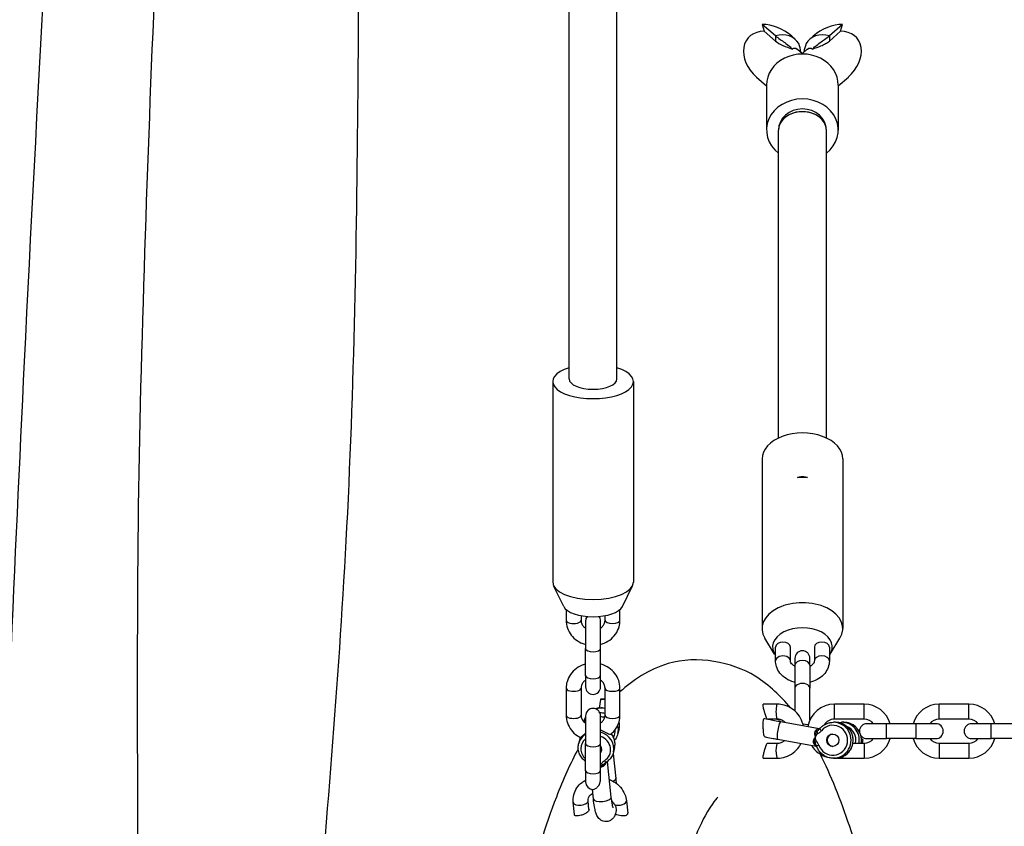
# Model space of a CAD drawing. Units: millimetres. Extents: x -6797 to 6890, y -3110 to 2618.
# Drawn here: x -3219 to -2890, y 75 to 344 of the extents above; entities that cross this region are included whole.
import ezdxf

# ---------------------------------------------------------------- set-up
doc = ezdxf.new("R2010")
doc.units = ezdxf.units.MM
doc.header["$LTSCALE"] = 100
doc.layers.add('SW_Toestellen', color=2, linetype='Continuous')

msp = doc.modelspace()

# ---------------------------------------------------------------- linework, layer by layer
at = {"layer": 'SW_Toestellen'}
for p, q in [((-3035, 224.06), (-3035, 356.11)), ((-3019, 224.06), (-3019, 356.11)), ((-2966, 338.68), (-2970.45, 342.54)), ((-2970.45, 342.54), (-2969.78, 340.23)), ((-2943.55, 342.54), (-2948, 338.68)), ((-2944.22, 340.23), (-2943.55, 342.54)), ((-2966, 336.95), (-2969.78, 340.23)), ((-2944.22, 340.23), (-2948, 336.95)), ((-2966, 338.68), (-2966, 336.95)), ((-2959.45, 337.58), (-2960.57, 338.55)), ((-2953.43, 338.55), (-2954.55, 337.58)), ((-2948, 338.68), (-2948, 336.95)), ((-2958.62, 334.22), (-2957, 332.81)), ((-2957, 332.81), (-2955.38, 334.22)), ((-2957, 332.62), (-2957, 332.81)), ((-2972.35, 324.94), (-2969, 322.04)), ((-2945, 322.04), (-2941.65, 324.94)), ((-2969, 322.23), (-2969, 307.23)), ((-2945, 322.23), (-2945, 307.23)), ((-2965, 204.33), (-2965, 307.23)), ((-2949, 204.33), (-2949, 307.23)), ((-3040.5, 223.2), (-3040.5, 156.13)), ((-3013.5, 223.2), (-3013.5, 156.13)), ((-2970.5, 197.34), (-2970.5, 140.65)), ((-2943.5, 197.34), (-2943.5, 140.65)), ((-3036.79, 148.02), (-3040.22, 154.97)), ((-3017.21, 148.02), (-3013.78, 154.97)), ((-3036, 147.04), (-3036, 143.44)), ((-3031, 145.01), (-3031, 143.44)), ((-3023, 143.44), (-3023, 145.01)), ((-3018, 143.44), (-3018, 147.04)), ((-3029.5, 143.24), (-3029.5, 133.99)), ((-3024.5, 133.99), (-3024.5, 143.24)), ((-2966.3, 132.16), (-2969.56, 137.46)), ((-2947.7, 132.16), (-2944.44, 137.46)), ((-3029.5, 124.93), (-3029.5, 133.99)), ((-3024.5, 124.93), (-3024.5, 133.99)), ((-2966, 129.93), (-2966, 134.52)), ((-2961, 129.93), (-2961, 134.52)), ((-2953, 134.52), (-2953, 129.93)), ((-2948, 134.52), (-2948, 129.93)), ((-2959.5, 130.76), (-2959.5, 128.44)), ((-2959.5, 128.44), (-2959.5, 120.77)), ((-2954.5, 128.44), (-2954.5, 130.76)), ((-2954.5, 128.44), (-2954.5, 120.77)), ((-3029.5, 124.93), (-3029.5, 121.17)), ((-3024.5, 121.17), (-3024.5, 124.93)), ((-3036, 120.78), (-3036, 111.72)), ((-3031, 120.78), (-3031, 111.72)), ((-3023, 111.72), (-3023, 120.78)), ((-3018, 111.72), (-3018, 120.78)), ((-2959.5, 120.77), (-2959.5, 113.13)), ((-2954.5, 110.17), (-2954.5, 120.77)), ((-3024.5, 116.97), (-3025, 114.12)), ((-3024.5, 116.97), (-3023, 117.06)), ((-3023, 117.18), (-3024.45, 117.1)), ((-2965.41, 115.4), (-2970.09, 115.4)), ((-2946.32, 110.41), (-2946.32, 115.41)), ((-2936.32, 115.41), (-2946.32, 115.41)), ((-2936.32, 110.41), (-2936.32, 115.41)), ((-2911.32, 110.41), (-2911.32, 115.41)), ((-2901.32, 115.41), (-2911.32, 115.41)), ((-2901.32, 110.41), (-2901.32, 115.41)), ((-3023.05, 114.03), (-3023, 114.32)), ((-3029.97, 109.95), (-3030.06, 109.55)), ((-3029.5, 111.51), (-3029.5, 102.27)), ((-3024.5, 102.27), (-3024.5, 111.51)), ((-2965.41, 110.4), (-2968.31, 110.4)), ((-2964.21, 109.62), (-2951.36, 107.32)), ((-2955.08, 108.48), (-2956.83, 108.8)), ((-2945.97, 109.37), (-2946.66, 109.37)), ((-2936.32, 110.41), (-2946.32, 110.41)), ((-2943.19, 109.37), (-2943.88, 109.37)), ((-2928.92, 108.91), (-2935.42, 108.91)), ((-2928.92, 103.91), (-2928.92, 108.91)), ((-2918.92, 108.91), (-2928.92, 108.91)), ((-2918.92, 103.91), (-2918.92, 108.91)), ((-2912.42, 108.91), (-2918.92, 108.91)), ((-2901.32, 110.41), (-2911.32, 110.41)), ((-2893.92, 108.91), (-2900.42, 108.91)), ((-2893.92, 103.91), (-2893.92, 108.91)), ((-2886.32, 108.91), (-2893.92, 108.91)), ((-3018.3, 107.15), (-3018.67, 105.6)), ((-3031.46, 103.72), (-3031.84, 102.16)), ((-3029.5, 93.2), (-3029.5, 102.27)), ((-3024.5, 93.2), (-3024.5, 102.27)), ((-2968.7, 102.4), (-2965.41, 102.4)), ((-2965.27, 103.72), (-2952.41, 101.41)), ((-2940.12, 102.41), (-2936.32, 102.41)), ((-2936.78, 103.59), (-2937.27, 103.62)), ((-2936.78, 103.59), (-2936.98, 102.41)), ((-2936.95, 102.41), (-2936.74, 103.59)), ((-2936.32, 102.41), (-2936.32, 97.41)), ((-2935.42, 103.91), (-2928.92, 103.91)), ((-2918.92, 103.91), (-2928.92, 103.91)), ((-2918.92, 103.91), (-2912.42, 103.91)), ((-2911.32, 102.41), (-2911.32, 97.41)), ((-2911.32, 102.41), (-2901.32, 102.41)), ((-2901.32, 102.41), (-2901.32, 97.41)), ((-2900.42, 103.91), (-2893.92, 103.91)), ((-2886.32, 103.91), (-2893.92, 103.91)), ((-3020.32, 98.84), (-3019.42, 90.64)), ((-3019.79, 100.92), (-3020.17, 99.36)), ((-3020.91, 84.4), (-3022.22, 96.3)), ((-2970.09, 97.4), (-2965.41, 97.4)), ((-2945.97, 97.37), (-2946.66, 97.37)), ((-2945.27, 97.41), (-2936.32, 97.41)), ((-2943.19, 97.37), (-2943.88, 97.37)), ((-2911.32, 97.41), (-2901.32, 97.41)), ((-3029.5, 93.2), (-3029.5, 89.45)), ((-3024.5, 90.5), (-3024.5, 93.2)), ((-3026.88, 83.75), (-3027.23, 86.96)), ((-3033.21, 78.54), (-3033.62, 82.64)), ((-3028.36, 80.24), (-3028.65, 83.14)), ((-3015.84, 83.14), (-3015.43, 79.04))]:
    msp.add_line(p, q, dxfattribs=at)
for centre, radius, start, end in [((-3027, 143.24), 2.5, 143.0297, 180), ((-3027, 143.24), 2.5, 0, 36.9703), ((-2957, 130.76), 2.5, 0, 180), ((-3027, 121.17), 2.5, 180, 0), ((-2946.32, 106.41), 9, 90, 169.7991), ((-2936.32, 106.41), 9, 16.1276, 90), ((-2911.32, 106.41), 9, 90, 163.8724), ((-2901.32, 106.41), 9, 16.1276, 90), ((-3027, 111.51), 2.5, 0, 180), ((-2946.32, 106.41), 4, 90, 148.5473), ((-2935.42, 106.41), 2.5, 90, 270), ((-2936.32, 106.41), 4, 38.6822, 90), ((-2911.32, 106.41), 4, 90, 141.3178), ((-2912.42, 106.41), 2.5, 270, 90), ((-2900.42, 106.41), 2.5, 90, 270), ((-2901.32, 106.41), 4, 38.6822, 90), ((-2957, 110.1), 2.5, 319.8781, 320.264), ((-2936.32, 106.41), 9, 270, 343.8724), ((-2936.32, 106.41), 4, 270, 321.3178), ((-2911.32, 106.41), 9, 196.1276, 270), ((-2911.32, 106.41), 4, 218.6822, 270), ((-2901.32, 106.41), 9, 270, 343.8724), ((-2901.32, 106.41), 4, 270, 321.3178), ((-2946.32, 106.41), 9, 211.5924, 255.079), ((-3027, 89.45), 2.5, 180, 268.3854)]:
    msp.add_arc(centre, radius, start, end, dxfattribs=at)
for centre, major_axis, ratio, start_param, end_param in [((-2967.11, 330.99), (10.08, -8.73), 0.75, 1.570796, 2.427868), ((-2946.89, 330.99), (-10.08, -8.73), 0.75, 3.855317, 4.712389), ((-2967.11, 330.99), (-8.06, 6.98), 0.75, 5.569461, 7.853982), ((-2966, 330.02), (6.55, 7.56), 0.75, 6.027749, 7.140257), ((-2948, 330.02), (-6.55, 7.56), 0.75, 5.426113, 6.538621), ((-2946.89, 330.99), (8.06, 6.98), 0.75, 4.712389, 6.99691), ((-2966, 330.99), (0, 11.55), 0.75, 4.909704, 5.170677), ((-2948, 330.99), (0, 11.55), 0.75, 1.112508, 1.373481), ((-2957, 322.23), (12, 0), 0.866025, 0, 3.141593), ((-2957, 307.23), (12, 0), 0.866025, 5.442117, 10.265847), ((-2957, 307.23), (-8, 0), 0.879385, 3.141593, 6.283185), ((-2957, 307.23), (-8, 0), 0.766044, 3.141593, 6.283185), ((-2957, 307.23), (8, 0), 0.766044, 0, 3.141593), ((-3027, 223.2), (13.5, 0), 0.422618, 2.20507, 7.219708), ((-3027, 224.06), (8, 0), 0.429138, 3.141593, 6.283185), ((-2957, 197.34), (13.5, 0), 0.642788, 0, 3.141593), ((-2957, 185.1), (8, 0), 0.766044, 1.363374, 1.778218), ((-2957, 180.67), (-13.5, 0), 0.777862, 4.590047, 4.834731), ((-3027, 156.13), (13.5, 0), 0.422618, 3.141593, 6.283185), ((-2957, 140.65), (13.5, 0), 0.642788, 5.907289, 9.800674), ((-3027, 148.88), (10, 0), 0.422618, 3.347045, 6.077733), ((-3033.5, 143.44), (-2.5, 0), 0.422618, 0, 3.141593), ((-3020.5, 143.44), (2.5, 0), 0.422618, 3.141593, 6.283185), ((-2957, 134.52), (10, 0), 0.642788, 5.832158, 9.875805), ((-2963.5, 134.52), (-2.5, 0), 0.642788, 3.141593, 6.283185), ((-2950.5, 134.52), (-2.5, 0), 0.642788, 3.141593, 6.283185), ((-3027, 133.99), (2.5, 0), 0.422618, 3.141593, 6.283185), ((-2963.5, 129.93), (2.5, 0), 0.642788, 0, 3.141593), ((-2957, 134.52), (10, 0), 0.642788, 4.396701, 4.459709), ((-2957, 128.44), (-2.5, 0), 0.642788, 3.141593, 6.283185), ((-2957, 134.52), (10, 0), 0.642788, 4.965069, 5.028077), ((-2950.5, 129.93), (-2.5, 0), 0.642788, 3.141593, 6.283185), ((-3027, 124.93), (2.5, 0), 0.422618, 3.141593, 6.283185), ((-2957, 120.77), (2.5, 0), 0.642788, 0, 3.141593), ((-3033.5, 120.78), (-2.5, 0), 0.422618, 0, 3.141593), ((-3020.5, 120.78), (2.5, 0), 0.422618, 3.141593, 6.283185), ((-3024.39, 116.1), (-0.057, 0.998), 0.125227, 0, 0.49345), ((-2965.41, 112.9), (0, 2.5), 0.173648, 0, 3.141593), ((-3024.13, 108.55), (5.83, -1.4), 0.916195, 1.596176, 2.120315), ((-3024.51, 106.99), (-5.83, 1.4), 0.916195, 4.673614, 4.962786), ((-3033.5, 111.72), (-2.5, 0), 0.422618, 0, 3.141593), ((-3024.13, 108.55), (-5.83, 1.4), 0.916195, 6.044745, 6.283185), ((-3024.51, 106.99), (-5.83, 1.4), 0.916195, 5.918294, 6.079006), ((-3024.6, 106.6), (4.86, -1.17), 0.916195, 1.482793, 1.766878), ((-3024.6, 106.6), (2.92, -0.7), 0.916195, 1.646092, 1.753451), ((-3020.5, 111.72), (2.5, 0), 0.422618, 3.141593, 6.283185), ((-3024.13, 108.55), (5.83, -1.4), 0.916195, 0, 0.43776), ((-2964.74, 106.67), (-0.53, -2.95), 0.17101, 3.141593, 6.283185), ((-2946.83, 103.37), (0, 5), 0.984808, 1.913951, 7.161762), ((-2946.66, 103.37), (0, -6), 0.984808, 0, 3.141593), ((-2945.97, 103.37), (0, 6), 0.984808, 3.141593, 6.283185), ((-2943.88, 103.37), (0, 6), 0.984808, 4.551947, 6.283185), ((-2943.19, 103.37), (0, 6), 0.984808, 5.173058, 6.283185), ((-3026, 100.76), (-5.83, 1.4), 0.916195, 5.554261, 6.283185), ((-3026, 100.76), (5.83, -1.4), 0.916195, 0, 1.532922), ((-3025.63, 102.32), (5.83, -1.4), 0.916195, 0, 0.877745), ((-3024.6, 106.6), (4.86, -1.17), 0.916195, 6.036361, 6.598959), ((-3024.51, 106.99), (5.83, -1.4), 0.916195, 0, 0.498751), ((-2952.67, 107.1), (0.785, -0.619), 0.551156, 5.142079, 5.758521), ((-2951.65, 105.6), (-0.501, 0.866), 0.150886, 0.436545, 1.483743), ((-2950.45, 106.56), (-0.775, 0.632), 0.110831, 0, 1.435879), ((-2946.75, 103.37), (0, -2.06), 0.984808, 3.162941, 6.261837), ((-2944.06, 103.37), (0, 5), 0.984808, 4.519489, 5.89658), ((-3025.63, 102.32), (-5.83, 1.4), 0.916195, 6.165597, 6.283185), ((-3026.1, 100.37), (-4.86, 1.17), 0.916195, 5.681821, 7.31698), ((-3027, 102.27), (2.5, 0), 0.422618, 3.141593, 6.283185), ((-3026.1, 100.37), (4.86, -1.17), 0.916195, 5.547896, 7.744041), ((-2965.41, 99.9), (0, -2.5), 0.173648, 3.141593, 6.283185), ((-2953.57, 101.89), (-0.941, -0.337), 0.594405, 3.630615, 4.247057), ((-2952.1, 103.01), (-0.767, -0.641), 0.11239, 4.846001, 5.893199), ((-2943.19, 103.37), (0, -6), 0.984808, 1.410354, 1.852449), ((-2937.73, 103.76), (0.985, -0.171), 0.030154, 6.011583, 7.380672), ((-3026.1, 100.37), (2.01, -0.48), 0.916195, 5.81658, 7.182221), ((-3026.05, 100.56), (2.01, -0.48), 0.916195, 5.781329, 6.230208), ((-2951.3, 101.69), (-0.943, -0.332), 0.058426, 4.876934, 6.283185), ((-3024.16, 95.89), (0.802, -0.598), 0.372958, 4.871042, 5.91824), ((-3023.11, 96.91), (0.528, -0.849), 0.297198, 4.99778, 6.283185), ((-2943.88, 103.37), (0, -6), 0.984808, 0, 0.117643), ((-2943.19, 103.37), (0, -6), 0.984808, 0, 0.117643), ((-3027, 93.2), (2.5, 0), 0.422618, 3.141593, 6.283185), ((-3022.82, 94.56), (-0.601, 0.799), 0.378201, 0.365822, 0.982264), ((-3022.4, 90.31), (2.98, 0.33), 0.380663, 5.447523, 6.283185), ((-3031.13, 82.89), (2.49, 0.25), 0.492404, 3.141593, 6.283185), ((-3023.9, 84.07), (2.98, 0.33), 0.380663, 3.141593, 6.283185), ((-3018.33, 82.89), (2.49, 0.25), 0.492404, 4.052738, 6.283185)]:
    msp.add_ellipse(centre, major_axis=major_axis, ratio=ratio, start_param=start_param, end_param=end_param, dxfattribs=at)
msp.add_ellipse((-2946.83, 103.37), major_axis=(0, -2.06), ratio=0.984808, dxfattribs=at)
for points, knots in [([(-3209.7, -1094.73), (-3210.67, -896.86), (-3207.26, -699.18), (-3194.71, -380.18), (-3183.76, -258.79), (-3176.6, -15.88), (-3181.39, 105.54), (-3174.68, 347.29), (-3168.75, 467.56), (-3160.22, 587.86)], [0.0022931, 0.0022931, 0.0022931, 0.0022931, 0.3527987, 0.3527987, 0.5683888, 0.5683888, 0.7842111, 0.7842111, 0.9977308, 0.9977308, 0.9977308, 0.9977308]), ([(-3268.75, -1097.98), (-3266.85, -1064.75), (-3265.14, -1031.48), (-3260.82, -939.8), (-3258.48, -881.43), (-3253.85, -763.17), (-3251.59, -703.26), (-3245.84, -551.87), (-3242.25, -460.41), (-3237.01, -294.46), (-3235.3, -219.37), (-3230.73, -87.16), (-3228.43, -30.27), (-3223.28, 94.43), (-3220.35, 162.23), (-3212.89, 316.89), (-3207.66, 403.95), (-3202.96, 522.51), (-3202.01, 553.75), (-3201.31, 584.89)], [0, 0, 0, 0, 10.000208, 10.000208, 27.573421, 27.573421, 45.663879, 45.663879, 73.320494, 73.320494, 96.082039, 96.082039, 113.202058, 113.202058, 133.634936, 133.634936, 159.885255, 159.885255, 169.278471, 169.278471, 169.278471, 169.278471]), ([(-3104.91, 460.85), (-3105.03, 451.97), (-3105.1, 443.07), (-3105.36, 399.37), (-3105.33, 364.46), (-3106.02, 277.82), (-3106.74, 226.01), (-3111.88, 126.63), (-3115.92, 79.08), (-3123.41, -8.76), (-3126.97, -49.87), (-3127.85, -110.32), (-3127.83, -130.5), (-3128.09, -169.43), (-3128.2, -188.31), (-3128.69, -250.79), (-3129.19, -294.36), (-3130.84, -416.89), (-3132.28, -495.85), (-3136.91, -670.27), (-3140.2, -765.77), (-3145.63, -898.59), (-3147.26, -936.05), (-3148.92, -973.47)], [12.058623, 12.058623, 12.058623, 12.058623, 14.755906, 14.755906, 25.297776, 25.297776, 40.920071, 40.920071, 55.44582, 55.44582, 67.634441, 67.634441, 73.654562, 73.654562, 79.334227, 79.334227, 92.463798, 92.463798, 116.232969, 116.232969, 145.044929, 145.044929, 156.371351, 156.371351, 156.371351, 156.371351]), ([(-2966, 338.68), (-2965.55, 338.3), (-2965, 337.91), (-2963.97, 337.18), (-2963.44, 336.83), (-2962.37, 336.04), (-2961.82, 335.62), (-2960.99, 334.9), (-2960.66, 334.59), (-2960.35, 334.26)], [2.6407373, 2.6407373, 2.6407373, 2.6407373, 2.8977883, 2.8977883, 3.0903601, 3.0903601, 3.2829319, 3.2829319, 3.4195775, 3.4195775, 3.4195775, 3.4195775]), ([(-2966, 336.95), (-2965.39, 336.42), (-2964.54, 335.92), (-2962.56, 335.05), (-2961.44, 334.67), (-2960.35, 334.26)], [1.500942, 1.500942, 1.500942, 1.500942, 1.8675949, 1.8675949, 2.2212115, 2.2212115, 2.2212115, 2.2212115]), ([(-2953.65, 334.26), (-2953.34, 334.59), (-2953.01, 334.9), (-2952.18, 335.62), (-2951.63, 336.04), (-2950.56, 336.83), (-2950.03, 337.18), (-2949, 337.91), (-2948.45, 338.3), (-2948, 338.68)], [0.8186721, 0.8186721, 0.8186721, 0.8186721, 0.9553177, 0.9553177, 1.1478896, 1.1478896, 1.3404614, 1.3404614, 1.5975123, 1.5975123, 1.5975123, 1.5975123]), ([(-2953.65, 334.26), (-2952.7, 334.62), (-2951.74, 334.95), (-2950.29, 335.55), (-2949.74, 335.81), (-2948.77, 336.36), (-2948.35, 336.65), (-2948, 336.95)], [4.3035356, 4.3035356, 4.3035356, 4.3035356, 4.6099287, 4.6099287, 4.8192801, 4.8192801, 5.0286315, 5.0286315, 5.0286315, 5.0286315]), ([(-2960.35, 334.26), (-2960.33, 334.28), (-2960.31, 334.3), (-2960.11, 334.52), (-2959.86, 334.63), (-2959.31, 334.63), (-2959.01, 334.52), (-2958.69, 334.27), (-2958.65, 334.25), (-2958.62, 334.22)], [1.3006513, 1.3006513, 1.3006513, 1.3006513, 1.3214125, 1.3214125, 1.5441236, 1.5441236, 1.7668348, 1.7668348, 1.79173, 1.79173, 1.79173, 1.79173]), ([(-2955.38, 334.22), (-2955.35, 334.25), (-2955.31, 334.27), (-2954.99, 334.52), (-2954.69, 334.63), (-2954.14, 334.63), (-2953.89, 334.52), (-2953.69, 334.3), (-2953.67, 334.28), (-2953.65, 334.26)], [2.9027994, 2.9027994, 2.9027994, 2.9027994, 2.9276946, 2.9276946, 3.1504058, 3.1504058, 3.3731169, 3.3731169, 3.3938781, 3.3938781, 3.3938781, 3.3938781]), ([(-2958.65, 191.1), (-2958.42, 191.2), (-2958.19, 191.29), (-2957.64, 191.44), (-2957.32, 191.48), (-2956.68, 191.48), (-2956.36, 191.44), (-2955.81, 191.29), (-2955.58, 191.2), (-2955.35, 191.1)], [1.4315838, 1.4315838, 1.4315838, 1.4315838, 1.5046076, 1.5046076, 1.6001455, 1.6001455, 1.6956834, 1.6956834, 1.7687072, 1.7687072, 1.7687072, 1.7687072]), ([(-3036, 143.44), (-3036, 142.56), (-3035.85, 141.69), (-3035.27, 140.02), (-3034.84, 139.23), (-3033.74, 137.8), (-3033.06, 137.17), (-3031.51, 136.13), (-3030.65, 135.72), (-3029.66, 135.42), (-3029.58, 135.4), (-3029.5, 135.38)], [0, 0, 0, 0, 0.304294, 0.304294, 0.612122, 0.612122, 0.928501, 0.928501, 1.254042, 1.254042, 1.282143, 1.282143, 1.282143, 1.282143]), ([(-3031, 143.44), (-3031, 143.04), (-3030.91, 142.64), (-3030.58, 141.89), (-3030.35, 141.55), (-3029.88, 141.09), (-3029.7, 140.94), (-3029.5, 140.8)], [6.2831853, 6.2831853, 6.2831853, 6.2831853, 6.6689207, 6.6689207, 7.0221937, 7.0221937, 7.208792, 7.208792, 7.208792, 7.208792]), ([(-3024.5, 135.38), (-3024.33, 135.43), (-3024.16, 135.48), (-3023.08, 135.83), (-3022.21, 136.28), (-3020.68, 137.4), (-3020.01, 138.08), (-3018.95, 139.59), (-3018.55, 140.42), (-3018.1, 141.99), (-3018, 142.72), (-3018, 143.44)], [1.85945, 1.85945, 1.85945, 1.85945, 1.91946, 1.91946, 2.250768, 2.250768, 2.575339, 2.575339, 2.890306, 2.890306, 3.141593, 3.141593, 3.141593, 3.141593]), ([(-3024.5, 140.8), (-3024.18, 141.02), (-3023.9, 141.28), (-3023.44, 141.86), (-3023.27, 142.18), (-3023.05, 142.82), (-3023, 143.13), (-3023, 143.44)], [8.4991712, 8.4991712, 8.4991712, 8.4991712, 8.8006611, 8.8006611, 9.1257504, 9.1257504, 9.424778, 9.424778, 9.424778, 9.424778]), ([(-2961.02, 114.23), (-2964.22, 118.1), (-2967.96, 121.74), (-2980.51, 129.56), (-2992.2, 131.82), (-3008.52, 127.01), (-3013.8, 123.42), (-3018, 119.53)], [2.9346456, 2.9346456, 2.9346456, 2.9346456, 3.0339427, 3.0339427, 3.1926876, 3.1926876, 3.3014112, 3.3014112, 3.3014112, 3.3014112]), ([(-3029.5, 128.85), (-3029.67, 128.8), (-3029.84, 128.75), (-3030.92, 128.39), (-3031.79, 127.95), (-3033.32, 126.83), (-3033.99, 126.15), (-3035.05, 124.64), (-3035.45, 123.8), (-3035.9, 122.23), (-3036, 121.51), (-3036, 120.78)], [5.001043, 5.001043, 5.001043, 5.001043, 5.061053, 5.061053, 5.392361, 5.392361, 5.716932, 5.716932, 6.031899, 6.031899, 6.283185, 6.283185, 6.283185, 6.283185]), ([(-3018, 120.78), (-3018, 121.66), (-3018.15, 122.54), (-3018.73, 124.21), (-3019.16, 125), (-3020.26, 126.42), (-3020.94, 127.06), (-3022.49, 128.1), (-3023.35, 128.51), (-3024.34, 128.8), (-3024.42, 128.82), (-3024.5, 128.85)], [3.141593, 3.141593, 3.141593, 3.141593, 3.445886, 3.445886, 3.753715, 3.753715, 4.070093, 4.070093, 4.395634, 4.395634, 4.423735, 4.423735, 4.423735, 4.423735]), ([(-2959.5, 122.74), (-2959.6, 122.76), (-2959.7, 122.79), (-2960.74, 123.07), (-2961.64, 123.45), (-2963.23, 124.45), (-2963.93, 125.06), (-2965.03, 126.44), (-2965.45, 127.2), (-2965.9, 128.63), (-2966, 129.28), (-2966, 129.93)], [1.871124, 1.871124, 1.871124, 1.871124, 1.90842, 1.90842, 2.256917, 2.256917, 2.594351, 2.594351, 2.905255, 2.905255, 3.141593, 3.141593, 3.141593, 3.141593]), ([(-2959.5, 128.03), (-2959.69, 128.13), (-2959.87, 128.24), (-2960.28, 128.54), (-2960.48, 128.74), (-2960.79, 129.15), (-2960.89, 129.36), (-2960.98, 129.68), (-2961, 129.8), (-2961, 129.93)], [2.1679598, 2.1679598, 2.1679598, 2.1679598, 2.338028, 2.338028, 2.6133033, 2.6133033, 2.9249714, 2.9249714, 3.1415927, 3.1415927, 3.1415927, 3.1415927]), ([(-2953, 129.93), (-2953, 129.75), (-2953.03, 129.56), (-2953.23, 129.11), (-2953.43, 128.82), (-2953.95, 128.36), (-2954.2, 128.18), (-2954.5, 128.03)], [0, 0, 0, 0, 0.3141593, 0.3141593, 0.7135895, 0.7135895, 0.9736328, 0.9736328, 0.9736328, 0.9736328]), ([(-2948, 129.93), (-2948, 129.17), (-2948.14, 128.42), (-2948.67, 126.98), (-2949.07, 126.3), (-2950.1, 125.03), (-2950.75, 124.47), (-2952.25, 123.51), (-2953.11, 123.13), (-2954.17, 122.82), (-2954.34, 122.78), (-2954.5, 122.74)], [0, 0, 0, 0, 0.274827, 0.274827, 0.560747, 0.560747, 0.872953, 0.872953, 1.20974, 1.20974, 1.270469, 1.270469, 1.270469, 1.270469]), ([(-3029.5, 123.43), (-3029.82, 123.21), (-3030.1, 122.95), (-3030.56, 122.37), (-3030.73, 122.05), (-3030.95, 121.41), (-3031, 121.1), (-3031, 120.78)], [5.3575786, 5.3575786, 5.3575786, 5.3575786, 5.6590685, 5.6590685, 5.9841578, 5.9841578, 6.2831853, 6.2831853, 6.2831853, 6.2831853]), ([(-3023, 120.78), (-3023, 121.19), (-3023.09, 121.59), (-3023.42, 122.33), (-3023.65, 122.68), (-3024.12, 123.14), (-3024.3, 123.29), (-3024.5, 123.43)], [3.1415927, 3.1415927, 3.1415927, 3.1415927, 3.527328, 3.527328, 3.8806011, 3.8806011, 4.0671994, 4.0671994, 4.0671994, 4.0671994]), ([(-2968.84, 110.51), (-2968.9, 110.58), (-2968.96, 110.69), (-2969.1, 111.02), (-2969.19, 111.26), (-2969.35, 111.75), (-2969.42, 111.97), (-2969.54, 112.39), (-2969.59, 112.58), (-2969.7, 112.94), (-2969.75, 113.13), (-2969.85, 113.52), (-2969.91, 113.74), (-2970.03, 114.23), (-2970.09, 114.5), (-2970.17, 114.94), (-2970.19, 115.11), (-2970.17, 115.34), (-2970.14, 115.4), (-2970.09, 115.4)], [-0.728029, -0.728029, -0.728029, -0.728029, -0.6519959, -0.6519959, -0.5521469, -0.5521469, -0.4761798, -0.4761798, -0.4181034, -0.4181034, -0.3616683, -0.3616683, -0.2924049, -0.2924049, -0.1919839, -0.1919839, -0.0925924, -0.0925924, 0, 0, 0, 0]), ([(-2956.71, 108.28), (-2956.79, 108.68), (-2956.9, 109.08), (-2957.37, 110.37), (-2957.84, 111.22), (-2959.02, 112.73), (-2959.73, 113.39), (-2961.32, 114.45), (-2962.19, 114.85), (-2963.86, 115.3), (-2964.64, 115.4), (-2965.41, 115.4)], [1.781968, 1.781968, 1.781968, 1.781968, 1.920163, 1.920163, 2.241953, 2.241953, 2.56252, 2.56252, 2.881614, 2.881614, 3.141593, 3.141593, 3.141593, 3.141593]), ([(-3023, 114.02), (-3023.62, 114.15), (-3024.25, 114.19), (-3025.32, 114.1), (-3025.76, 114.01), (-3026.18, 113.88)], [7.5652763, 7.5652763, 7.5652763, 7.5652763, 7.8850687, 7.8850687, 8.1125535, 8.1125535, 8.1125535, 8.1125535]), ([(-3036, 111.72), (-3036, 110.84), (-3035.85, 109.97), (-3035.27, 108.3), (-3034.84, 107.51), (-3033.74, 106.08), (-3033.06, 105.45), (-3031.94, 104.69), (-3031.56, 104.48), (-3031.17, 104.29)], [0, 0, 0, 0, 0.304294, 0.304294, 0.612122, 0.612122, 0.928501, 0.928501, 1.077486, 1.077486, 1.077486, 1.077486]), ([(-3031, 111.72), (-3031, 111.32), (-3030.91, 110.92), (-3030.58, 110.17), (-3030.35, 109.83), (-3029.88, 109.37), (-3029.7, 109.22), (-3029.5, 109.08)], [6.2831853, 6.2831853, 6.2831853, 6.2831853, 6.6689207, 6.6689207, 7.0221937, 7.0221937, 7.208792, 7.208792, 7.208792, 7.208792]), ([(-3024.5, 109.08), (-3024.18, 109.3), (-3023.9, 109.56), (-3023.44, 110.13), (-3023.27, 110.46), (-3023.05, 111.1), (-3023, 111.41), (-3023, 111.72)], [8.4991712, 8.4991712, 8.4991712, 8.4991712, 8.8006611, 8.8006611, 9.1257504, 9.1257504, 9.424778, 9.424778, 9.424778, 9.424778]), ([(-3021.02, 105.44), (-3020.43, 105.93), (-3019.91, 106.5), (-3018.95, 107.87), (-3018.55, 108.7), (-3018.1, 110.27), (-3018, 111), (-3018, 111.72)], [2.3106734, 2.3106734, 2.3106734, 2.3106734, 2.5753391, 2.5753391, 2.890306, 2.890306, 3.1415927, 3.1415927, 3.1415927, 3.1415927]), ([(-3018.3, 107.15), (-3018.16, 107.73), (-3018.12, 108.32), (-3018.21, 109.14), (-3018.24, 109.36), (-3018.3, 109.58)], [5.9653654, 5.9653654, 5.9653654, 5.9653654, 6.2763005, 6.2763005, 6.3967024, 6.3967024, 6.3967024, 6.3967024]), ([(-2970.08, 107.57), (-2970.09, 107.91), (-2970.1, 108.24), (-2970.1, 108.9), (-2970.09, 109.22), (-2970.05, 109.83), (-2970.02, 110.09), (-2969.91, 110.49), (-2969.83, 110.64), (-2969.67, 110.68), (-2969.64, 110.68), (-2969.6, 110.67)], [0, 0, 0, 0, 0.1006406, 0.1006406, 0.2109241, 0.2109241, 0.3375124, 0.3375124, 0.4695781, 0.4695781, 0.5081103, 0.5081103, 0.5081103, 0.5081103]), ([(-2969.6, 110.68), (-2969.34, 110.62), (-2969.01, 110.54), (-2968.11, 110.36), (-2967.51, 110.24), (-2966.15, 109.97), (-2965.38, 109.83), (-2964.47, 109.67), (-2964.34, 109.64), (-2964.21, 109.62)], [5.3886796, 5.3886796, 5.3886796, 5.3886796, 5.6182933, 5.6182933, 5.9203406, 5.9203406, 6.2332453, 6.2332453, 6.2831853, 6.2831853, 6.2831853, 6.2831853]), ([(-2963.77, 110.03), (-2963.85, 110.04), (-2963.93, 110.06), (-2964.69, 110.19), (-2965.37, 110.3), (-2966.01, 110.4)], [3.4363801, 3.4363801, 3.4363801, 3.4363801, 3.4654841, 3.4654841, 3.7272371, 3.7272371, 3.7272371, 3.7272371]), ([(-2962.8, 109.37), (-2962.94, 109.5), (-2963.09, 109.62), (-2963.6, 109.97), (-2963.99, 110.15), (-2964.72, 110.35), (-2965.07, 110.4), (-2965.41, 110.4)], [2.402608, 2.402608, 2.402608, 2.402608, 2.5516545, 2.5516545, 2.8744718, 2.8744718, 3.1415927, 3.1415927, 3.1415927, 3.1415927]), ([(-2951.23, 107.19), (-2951, 107.46), (-2950.76, 107.71), (-2950.23, 108.17), (-2949.95, 108.37), (-2949.35, 108.73), (-2949.03, 108.88), (-2948.38, 109.12), (-2948.04, 109.21), (-2947.36, 109.34), (-2947.01, 109.37), (-2946.66, 109.37)], [2.0884835, 2.0884835, 2.0884835, 2.0884835, 2.2641987, 2.2641987, 2.439914, 2.439914, 2.6156292, 2.6156292, 2.7913445, 2.7913445, 2.9670597, 2.9670597, 2.9670597, 2.9670597]), ([(-2945.97, 97.37), (-2945.34, 97.37), (-2944.71, 97.47), (-2943.51, 97.87), (-2942.94, 98.17), (-2941.93, 98.93), (-2941.48, 99.4), (-2940.76, 100.44), (-2940.48, 101.03), (-2940.11, 102.25), (-2940.03, 102.9), (-2940.06, 104.18), (-2940.18, 104.82), (-2940.61, 106.02), (-2940.93, 106.59), (-2941.71, 107.59), (-2942.18, 108.03), (-2943.24, 108.74), (-2943.83, 109), (-2944.93, 109.3), (-2945.45, 109.37), (-2945.97, 109.37)], [0.174533, 0.174533, 0.174533, 0.174533, 0.493021, 0.493021, 0.811819, 0.811819, 1.13141, 1.13141, 1.451934, 1.451934, 1.773167, 1.773167, 2.094632, 2.094632, 2.415772, 2.415772, 2.736138, 2.736138, 3.055564, 3.055564, 3.316126, 3.316126, 3.316126, 3.316126]), ([(-2944.92, 109.28), (-2944.92, 109.28), (-2944.92, 109.28), (-2944.58, 109.34), (-2944.23, 109.37), (-2943.88, 109.37)], [2.7907148, 2.7907148, 2.7907148, 2.7907148, 2.7913445, 2.7913445, 2.9670597, 2.9670597, 2.9670597, 2.9670597]), ([(-2937.9, 106.08), (-2938.08, 106.43), (-2938.29, 106.78), (-2938.93, 107.59), (-2939.41, 108.03), (-2940.46, 108.74), (-2941.05, 109), (-2942.16, 109.3), (-2942.67, 109.37), (-2943.19, 109.37)], [2.214258, 2.214258, 2.214258, 2.214258, 2.415772, 2.415772, 2.736138, 2.736138, 3.055564, 3.055564, 3.316126, 3.316126, 3.316126, 3.316126]), ([(-3031.17, 104.29), (-3031.16, 104.28), (-3031.13, 104.29), (-3031.03, 104.37), (-3030.94, 104.46), (-3030.69, 104.71), (-3030.53, 104.86), (-3030.14, 105.21), (-3029.91, 105.41), (-3029.6, 105.64), (-3029.55, 105.68), (-3029.5, 105.72)], [-1.4465481, -1.4465481, -1.4465481, -1.4465481, -1.4084172, -1.4084172, -1.3508681, -1.3508681, -1.2944938, -1.2944938, -1.2324745, -1.2324745, -1.2196228, -1.2196228, -1.2196228, -1.2196228]), ([(-3024.5, 106.84), (-3024.29, 106.76), (-3024.07, 106.66), (-3023.53, 106.42), (-3023.22, 106.26), (-3022.64, 105.96), (-3022.38, 105.83), (-3021.9, 105.59), (-3021.69, 105.49), (-3021.34, 105.38), (-3021.2, 105.36), (-3021.07, 105.41), (-3021.05, 105.43), (-3021.02, 105.44)], [-0.6631492, -0.6631492, -0.6631492, -0.6631492, -0.5889746, -0.5889746, -0.4848597, -0.4848597, -0.3895992, -0.3895992, -0.2929215, -0.2929215, -0.1951622, -0.1951622, -0.16685, -0.16685, -0.16685, -0.16685]), ([(-3019.79, 100.92), (-3019.66, 101.49), (-3019.62, 102.09), (-3019.74, 103.26), (-3019.9, 103.85), (-3020.34, 104.81), (-3020.59, 105.21), (-3020.88, 105.57)], [5.9653654, 5.9653654, 5.9653654, 5.9653654, 6.2763005, 6.2763005, 6.589402, 6.589402, 6.8292879, 6.8292879, 6.8292879, 6.8292879]), ([(-3018.67, 105.6), (-3018.74, 105.33), (-3018.82, 105.06), (-3019.04, 104.55), (-3019.17, 104.3), (-3019.46, 103.83), (-3019.62, 103.6), (-3019.8, 103.39)], [0.3178199, 0.3178199, 0.3178199, 0.3178199, 0.4648778, 0.4648778, 0.6119356, 0.6119356, 0.75706, 0.75706, 0.75706, 0.75706]), ([(-2969.58, 104.53), (-2969.59, 104.54), (-2969.59, 104.54), (-2969.68, 104.57), (-2969.76, 104.68), (-2969.87, 105.04), (-2969.91, 105.26), (-2969.98, 105.81), (-2970, 106.09), (-2970.04, 106.6), (-2970.05, 106.79), (-2970.07, 107.18), (-2970.08, 107.38), (-2970.08, 107.57)], [3.6624621, 3.6624621, 3.6624621, 3.6624621, 3.6729493, 3.6729493, 3.8434961, 3.8434961, 3.9820778, 3.9820778, 4.0950364, 4.0950364, 4.1552691, 4.1552691, 4.2140109, 4.2140109, 4.2140109, 4.2140109]), ([(-2952.65, 106.45), (-2952.71, 106.39), (-2952.76, 106.32), (-2952.86, 106.14), (-2952.9, 106.01), (-2952.96, 105.67), (-2952.95, 105.44), (-2952.85, 104.94), (-2952.77, 104.67), (-2952.65, 104.41)], [-0.2976819, -0.2976819, -0.2976819, -0.2976819, -0.2603531, -0.2603531, -0.200627, -0.200627, -0.1050653, -0.1050653, 0.0009485, 0.0009485, 0.0009485, 0.0009485]), ([(-2951.36, 107.32), (-2951.36, 107.32), (-2951.37, 107.32), (-2951.37, 107.32), (-2951.47, 107.32), (-2951.74, 107.19), (-2952.26, 106.82), (-2952.46, 106.65), (-2952.65, 106.45)], [-2.5750372, -2.5750372, -2.5750372, -2.5750372, -2.5628094, -2.5628094, -2.5628094, -2.3411214, -2.3411214, -2.2159372, -2.2159372, -2.2159372, -2.2159372]), ([(-2952.16, 106.35), (-2952.33, 106.16), (-2952.37, 106.01), (-2952.47, 105.76), (-2952.5, 105.66), (-2952.54, 105.49), (-2952.55, 105.43), (-2952.57, 105.33), (-2952.58, 105.29), (-2952.6, 105.18), (-2952.61, 105.1), (-2952.63, 104.92), (-2952.64, 104.8), (-2952.65, 104.6), (-2952.65, 104.5), (-2952.65, 104.41)], [-0.145718, -0.145718, -0.145718, -0.145718, -0.1196649, -0.1196649, -0.0961804, -0.0961804, -0.0815026, -0.0815026, -0.072329, -0.072329, -0.0539817, -0.0539817, -0.0246261, -0.0246261, 0.0010601, 0.0010601, 0.0010601, 0.0010601]), ([(-2952.65, 104.41), (-2952.62, 104.49), (-2952.59, 104.57), (-2952.51, 104.73), (-2952.46, 104.82), (-2952.38, 104.96), (-2952.35, 105.01), (-2952.3, 105.09), (-2952.28, 105.11), (-2952.24, 105.18), (-2952.21, 105.22), (-2952.13, 105.32), (-2952.08, 105.38), (-2951.96, 105.49), (-2951.9, 105.55), (-2951.82, 105.6)], [-0.0010601, -0.0010601, -0.0010601, -0.0010601, 0.0246261, 0.0246261, 0.0539817, 0.0539817, 0.072329, 0.072329, 0.0815026, 0.0815026, 0.0961804, 0.0961804, 0.1196649, 0.1196649, 0.145718, 0.145718, 0.145718, 0.145718]), ([(-2951.43, 106.98), (-2951.44, 106.96), (-2951.46, 106.95), (-2951.56, 106.85), (-2951.67, 106.76), (-2951.9, 106.57), (-2952.02, 106.46), (-2952.16, 106.35)], [-0.1119995, -0.1119995, -0.1119995, -0.1119995, -0.1048209, -0.1048209, -0.055128, -0.055128, 0, 0, 0, 0]), ([(-2951.82, 105.6), (-2951.67, 105.69), (-2951.51, 105.78), (-2951.22, 105.99), (-2951.09, 106.09), (-2950.9, 106.27), (-2950.82, 106.34), (-2950.71, 106.46), (-2950.67, 106.51), (-2950.63, 106.56)], [0, 0, 0, 0, 0.055128, 0.055128, 0.1048209, 0.1048209, 0.1358789, 0.1358789, 0.1552902, 0.1552902, 0.1552902, 0.1552902]), ([(-2951.23, 107.19), (-2951.24, 107.18), (-2951.25, 107.16), (-2951.28, 107.13), (-2951.29, 107.12), (-2951.32, 107.09), (-2951.33, 107.08), (-2951.36, 107.05), (-2951.37, 107.03), (-2951.4, 107), (-2951.41, 106.99), (-2951.43, 106.98)], [-0.1552902, -0.1552902, -0.1552902, -0.1552902, -0.14663206, -0.14663206, -0.13797393, -0.13797393, -0.12931579, -0.12931579, -0.12065765, -0.12065765, -0.11199951, -0.11199951, -0.11199951, -0.11199951]), ([(-2951.13, 107.31), (-2951.16, 107.31), (-2951.2, 107.3), (-2951.28, 107.31), (-2951.32, 107.31), (-2951.36, 107.32)], [2.55527789, 2.55527789, 2.55527789, 2.55527789, 2.56740146, 2.56740146, 2.57503725, 2.57503725, 2.57503725, 2.57503725]), ([(-3029.5, 96.32), (-3029.6, 96.4), (-3029.7, 96.47), (-3030.21, 96.88), (-3030.59, 97.27), (-3031.21, 98.13), (-3031.46, 98.59), (-3031.83, 99.58), (-3031.94, 100.09), (-3032, 101.13), (-3031.96, 101.65), (-3031.84, 102.16)], [2.299546, 2.299546, 2.299546, 2.299546, 2.362669, 2.362669, 2.636855, 2.636855, 2.911041, 2.911041, 3.185227, 3.185227, 3.459413, 3.459413, 3.459413, 3.459413]), ([(-2970.09, 97.4), (-2970.12, 97.4), (-2970.14, 97.42), (-2970.18, 97.52), (-2970.19, 97.64), (-2970.15, 97.99), (-2970.1, 98.22), (-2969.99, 98.71), (-2969.93, 98.95), (-2969.82, 99.38), (-2969.77, 99.57), (-2969.67, 99.94), (-2969.62, 100.12), (-2969.51, 100.51), (-2969.45, 100.71), (-2969.3, 101.19), (-2969.21, 101.45), (-2969.05, 101.9), (-2968.97, 102.08), (-2968.82, 102.33), (-2968.75, 102.4), (-2968.7, 102.4)], [-0.803312, -0.803312, -0.803312, -0.803312, -0.7497119, -0.7497119, -0.6577243, -0.6577243, -0.5538414, -0.5538414, -0.473285, -0.473285, -0.4134654, -0.4134654, -0.3575844, -0.3575844, -0.2914772, -0.2914772, -0.1965623, -0.1965623, -0.0983103, -0.0983103, 0, 0, 0, 0]), ([(-2969.58, 104.53), (-2969.41, 104.5), (-2969.23, 104.46), (-2968.37, 104.29), (-2967.6, 104.14), (-2966.29, 103.9), (-2965.78, 103.81), (-2965.27, 103.72)], [5.6652228, 5.6652228, 5.6652228, 5.6652228, 5.7554024, 5.7554024, 6.0869874, 6.0869874, 6.2831853, 6.2831853, 6.2831853, 6.2831853]), ([(-2965.41, 102.4), (-2964.99, 102.4), (-2964.56, 102.47), (-2963.76, 102.75), (-2963.39, 102.95), (-2963.01, 103.24), (-2962.98, 103.27), (-2962.94, 103.3)], [0, 0, 0, 0, 0.3283172, 0.3283172, 0.6547138, 0.6547138, 0.6890306, 0.6890306, 0.6890306, 0.6890306]), ([(-2965.41, 97.4), (-2964.46, 97.4), (-2963.52, 97.55), (-2961.72, 98.15), (-2960.87, 98.6), (-2959.35, 99.74), (-2958.68, 100.43), (-2957.89, 101.57), (-2957.67, 101.94), (-2957.48, 102.32)], [0, 0, 0, 0, 0.31764, 0.31764, 0.635759, 0.635759, 0.955106, 0.955106, 1.098747, 1.098747, 1.098747, 1.098747]), ([(-2952.65, 104.41), (-2952.85, 104.21), (-2953.02, 103.99), (-2953.27, 103.56), (-2953.36, 103.35), (-2953.42, 103.02), (-2953.42, 102.89), (-2953.39, 102.69), (-2953.36, 102.61), (-2953.33, 102.54)], [-1.0372215, -1.0372215, -1.0372215, -1.0372215, -0.9312077, -0.9312077, -0.835646, -0.835646, -0.7759199, -0.7759199, -0.7385912, -0.7385912, -0.7385912, -0.7385912]), ([(-2953.33, 102.54), (-2953.22, 102.31), (-2953.1, 102.11), (-2952.82, 101.74), (-2952.68, 101.58), (-2952.5, 101.45), (-2952.45, 101.42), (-2952.41, 101.41)], [-2.909382, -2.909382, -2.909382, -2.909382, -2.7914589, -2.7914589, -2.6507515, -2.6507515, -2.5750372, -2.5750372, -2.5750372, -2.5750372]), ([(-2952.65, 104.41), (-2952.68, 104.32), (-2952.71, 104.23), (-2952.77, 104.05), (-2952.79, 103.97), (-2952.83, 103.82), (-2952.84, 103.77), (-2952.86, 103.67), (-2952.87, 103.64), (-2952.89, 103.53), (-2952.9, 103.45), (-2952.92, 103.25), (-2952.93, 103.11), (-2952.93, 102.82), (-2952.93, 102.67), (-2952.84, 102.45)], [-0.146778, -0.146778, -0.146778, -0.146778, -0.1207249, -0.1207249, -0.0972404, -0.0972404, -0.0825626, -0.0825626, -0.073389, -0.073389, -0.0550418, -0.0550418, -0.0256862, -0.0256862, 0, 0, 0, 0]), ([(-2952.84, 102.45), (-2952.8, 102.4), (-2952.77, 102.34), (-2952.7, 102.21), (-2952.65, 102.13), (-2952.53, 101.94), (-2952.46, 101.82), (-2952.4, 101.71), (-2952.4, 101.71), (-2952.4, 101.7)], [-0.1552902, -0.1552902, -0.1552902, -0.1552902, -0.1358789, -0.1358789, -0.1048209, -0.1048209, -0.055128, -0.055128, -0.0544189, -0.0544189, -0.0544189, -0.0544189]), ([(-2952.27, 103.01), (-2952.33, 103.08), (-2952.37, 103.15), (-2952.45, 103.32), (-2952.48, 103.41), (-2952.53, 103.56), (-2952.54, 103.62), (-2952.56, 103.71), (-2952.57, 103.74), (-2952.59, 103.82), (-2952.59, 103.87), (-2952.62, 103.99), (-2952.63, 104.07), (-2952.64, 104.24), (-2952.65, 104.32), (-2952.65, 104.41)], [0, 0, 0, 0, 0.0256862, 0.0256862, 0.0550418, 0.0550418, 0.073389, 0.073389, 0.0825626, 0.0825626, 0.0972404, 0.0972404, 0.1207249, 0.1207249, 0.146778, 0.146778, 0.146778, 0.146778]), ([(-2951.47, 101.69), (-2951.53, 101.86), (-2951.61, 102.03), (-2951.78, 102.33), (-2951.87, 102.48), (-2952.02, 102.7), (-2952.09, 102.78), (-2952.19, 102.91), (-2952.23, 102.96), (-2952.27, 103.01)], [0, 0, 0, 0, 0.055128, 0.055128, 0.1048209, 0.1048209, 0.1358789, 0.1358789, 0.1552902, 0.1552902, 0.1552902, 0.1552902]), ([(-2937.34, 102.41), (-2937.28, 102.78), (-2937.26, 103.16), (-2937.28, 104.03), (-2937.35, 104.52), (-2937.49, 105)], [1.5844866, 1.5844866, 1.5844866, 1.5844866, 1.7731674, 1.7731674, 2.0211337, 2.0211337, 2.0211337, 2.0211337]), ([(-3031.97, 100.55), (-3034.61, 95.6), (-3037, 90.24), (-3046.68, 65.22), (-3052.83, 40.62), (-3058.1, 10.98)], [3.4559841, 3.4559841, 3.4559841, 3.4559841, 3.5633824, 3.5633824, 3.9152227, 3.9152227, 3.9152227, 3.9152227]), ([(-3020.17, 99.36), (-3020.23, 99.09), (-3020.32, 98.82), (-3020.53, 98.31), (-3020.66, 98.06), (-3020.95, 97.59), (-3021.12, 97.36), (-3021.49, 96.94), (-3021.69, 96.74), (-3022.11, 96.37), (-3022.34, 96.21), (-3022.58, 96.06)], [0.3178199, 0.3178199, 0.3178199, 0.3178199, 0.4648778, 0.4648778, 0.6119356, 0.6119356, 0.7589935, 0.7589935, 0.9060513, 0.9060513, 1.0531092, 1.0531092, 1.0531092, 1.0531092]), ([(-2952.4, 101.7), (-2952.39, 101.68), (-2952.37, 101.66), (-2952.35, 101.61), (-2952.34, 101.59), (-2952.32, 101.54), (-2952.31, 101.52), (-2952.29, 101.47), (-2952.28, 101.45), (-2952.26, 101.4), (-2952.25, 101.38), (-2952.24, 101.36)], [-0.05441892, -0.05441892, -0.05441892, -0.05441892, -0.04353514, -0.04353514, -0.03265135, -0.03265135, -0.02176757, -0.02176757, -0.01088378, -0.01088378, 0, 0, 0, 0]), ([(-2946.66, 97.37), (-2947.15, 97.37), (-2947.63, 97.43), (-2948.58, 97.67), (-2949.03, 97.85), (-2949.89, 98.31), (-2950.29, 98.6), (-2951, 99.26), (-2951.32, 99.64), (-2951.86, 100.45), (-2952.08, 100.89), (-2952.24, 101.36)], [6.108652, 6.108652, 6.108652, 6.108652, 6.354181, 6.354181, 6.599709, 6.599709, 6.845238, 6.845238, 7.090766, 7.090766, 7.336295, 7.336295, 7.336295, 7.336295]), ([(-2926.61, 14.9), (-2930.85, 38.01), (-2935.67, 57.97), (-2944.22, 83.58), (-2947.45, 91.63), (-2951.12, 98.79)], [2.3835745, 2.3835745, 2.3835745, 2.3835745, 2.6619982, 2.6619982, 2.8146261, 2.8146261, 2.8146261, 2.8146261]), ([(-3024.25, 95.5), (-3024.3, 95.44), (-3024.36, 95.39), (-3024.45, 95.32), (-3024.47, 95.3), (-3024.5, 95.28)], [0, 0, 0, 0, 0.02568616, 0.02568616, 0.03528251, 0.03528251, 0.03528251, 0.03528251]), ([(-3023.21, 96.52), (-3023.35, 96.42), (-3023.49, 96.32), (-3023.74, 96.1), (-3023.85, 95.99), (-3024.02, 95.8), (-3024.08, 95.72), (-3024.18, 95.6), (-3024.22, 95.55), (-3024.25, 95.5)], [0, 0, 0, 0, 0.055128, 0.055128, 0.1048209, 0.1048209, 0.1358789, 0.1358789, 0.1552902, 0.1552902, 0.1552902, 0.1552902]), ([(-3023.49, 95.23), (-3023.44, 95.27), (-3023.4, 95.32), (-3023.29, 95.43), (-3023.22, 95.5), (-3023.09, 95.63), (-3023.02, 95.7), (-3022.96, 95.76)], [-0.1552902, -0.1552902, -0.1552902, -0.1552902, -0.13587893, -0.13587893, -0.10482089, -0.10482089, -0.07375278, -0.07375278, -0.07375278, -0.07375278]), ([(-3023.41, 94.82), (-3023.19, 95.01), (-3023, 95.22), (-3022.64, 95.67), (-3022.49, 95.91), (-3022.37, 96.15), (-3022.35, 96.18), (-3022.34, 96.22)], [-2.909382, -2.909382, -2.909382, -2.909382, -2.7914589, -2.7914589, -2.6507515, -2.6507515, -2.6236802, -2.6236802, -2.6236802, -2.6236802]), ([(-3022.96, 95.76), (-3022.94, 95.78), (-3022.91, 95.8), (-3022.86, 95.85), (-3022.84, 95.87), (-3022.79, 95.91), (-3022.76, 95.93), (-3022.71, 95.97), (-3022.69, 95.99), (-3022.64, 96.02), (-3022.61, 96.04), (-3022.58, 96.06)], [-0.07375278, -0.07375278, -0.07375278, -0.07375278, -0.05900223, -0.05900223, -0.04425167, -0.04425167, -0.02950111, -0.02950111, -0.01475056, -0.01475056, 0, 0, 0, 0]), ([(-3024.5, 94.86), (-3024.47, 94.86), (-3024.44, 94.87), (-3024.28, 94.89), (-3024.14, 94.92), (-3023.85, 95.01), (-3023.7, 95.06), (-3023.49, 95.23)], [-0.0619704, -0.0619704, -0.0619704, -0.0619704, -0.05504176, -0.05504176, -0.02568616, -0.02568616, 0, 0, 0, 0]), ([(-3024.5, 94.52), (-3024.34, 94.51), (-3024.18, 94.51), (-3023.88, 94.55), (-3023.75, 94.6), (-3023.55, 94.71), (-3023.47, 94.76), (-3023.41, 94.82)], [-0.9018098, -0.9018098, -0.9018098, -0.9018098, -0.835646, -0.835646, -0.7759199, -0.7759199, -0.7385912, -0.7385912, -0.7385912, -0.7385912]), ([(-3033.62, 82.64), (-3033.71, 83.49), (-3033.65, 84.35), (-3033.23, 85.99), (-3032.89, 86.75), (-3031.95, 88.14), (-3031.36, 88.76), (-3030.32, 89.56), (-3029.92, 89.81), (-3029.5, 90.02)], [0, 0, 0, 0, 0.30199, 0.30199, 0.596082, 0.596082, 0.894838, 0.894838, 1.060666, 1.060666, 1.060666, 1.060666]), ([(-3027.07, 86.95), (-3027.02, 86.95), (-3026.96, 86.96), (-3026.71, 86.99), (-3026.48, 87.06), (-3025.93, 87.35), (-3025.64, 87.57), (-3025.1, 88.19), (-3024.85, 88.59), (-3024.55, 89.55), (-3024.5, 90.03), (-3024.5, 90.5)], [-1.0347783, -1.0347783, -1.0347783, -1.0347783, -0.9836862, -0.9836862, -0.851451, -0.851451, -0.7073952, -0.7073952, -0.5543441, -0.5543441, -0.4127506, -0.4127506, -0.4127506, -0.4127506]), ([(-3021.56, 90.29), (-3021.03, 90.08), (-3020.52, 89.82), (-3019.21, 89.01), (-3018.46, 88.38), (-3017.22, 86.94), (-3016.72, 86.13), (-3016.1, 84.59), (-3015.92, 83.87), (-3015.84, 83.14)], [2.01479, 2.01479, 2.01479, 2.01479, 2.213424, 2.213424, 2.552034, 2.552034, 2.882122, 2.882122, 3.141593, 3.141593, 3.141593, 3.141593]), ([(-3028.65, 83.14), (-3028.68, 83.5), (-3028.64, 83.83), (-3028.4, 84.51), (-3028.18, 84.85), (-3027.63, 85.34), (-3027.38, 85.5), (-3027.09, 85.64)], [0, 0, 0, 0, 0.377898, 0.377898, 0.823961, 0.823961, 1.097603, 1.097603, 1.097603, 1.097603]), ([(-3019.28, 79.87), (-3019.33, 79.54), (-3019.39, 79.23), (-3019.54, 78.69), (-3019.61, 78.47), (-3019.81, 78.04), (-3019.9, 77.85), (-3020.23, 77.37), (-3020.48, 77.05), (-3021.22, 76.55), (-3021.59, 76.37), (-3022.37, 76.2), (-3022.74, 76.19), (-3023.43, 76.27), (-3023.75, 76.37), (-3024.32, 76.64), (-3024.56, 76.8), (-3024.99, 77.17), (-3025.16, 77.36), (-3025.48, 77.79), (-3025.59, 78), (-3025.92, 78.67), (-3026.04, 79.06), (-3026.29, 80), (-3026.41, 80.55), (-3026.65, 81.94), (-3026.78, 82.81), (-3026.88, 83.75)], [4.576681, 4.576681, 4.576681, 4.576681, 4.756411, 4.756411, 4.869854, 4.869854, 4.944484, 4.944484, 5.031833, 5.031833, 5.086065, 5.086065, 5.129099, 5.129099, 5.172426, 5.172426, 5.224375, 5.224375, 5.293033, 5.293033, 5.395532, 5.395532, 5.638453, 5.638453, 5.923004, 5.923004, 6.283185, 6.283185, 6.283185, 6.283185]), ([(-3020.28, 80.8), (-3020.28, 80.8), (-3020.28, 80.8), (-3020.28, 80.81), (-3020.3, 80.85), (-3020.36, 81.03), (-3020.4, 81.2), (-3020.52, 81.7), (-3020.59, 82.07), (-3020.74, 83.01), (-3020.82, 83.59), (-3020.9, 84.28), (-3020.91, 84.34), (-3020.91, 84.4)], [5.4541881, 5.4541881, 5.4541881, 5.4541881, 5.4580385, 5.4580385, 5.5736015, 5.5736015, 5.74477, 5.74477, 5.9790834, 5.9790834, 6.2570147, 6.2570147, 6.2831853, 6.2831853, 6.2831853, 6.2831853]), ([(-3020.75, 83.11), (-3020.51, 82.79), (-3020.26, 82.5), (-3019.93, 82.04), (-3019.84, 81.91), (-3019.76, 81.77)], [2.6981583, 2.6981583, 2.6981583, 2.6981583, 2.8300618, 2.8300618, 2.8838246, 2.8838246, 2.8838246, 2.8838246]), ([(-2985.33, 84.37), (-2985.33, 84.37), (-2987.3, 82.26), (-2992.71, 72.21), (-2996.59, 62.4), (-3003.29, 39.2), (-3006.23, 26.74), (-3008.97, 12.64)], [3.2927484, 3.2927484, 3.2927484, 3.2927484, 3.4536388, 3.4536388, 3.6831586, 3.6831586, 3.871584, 3.871584, 3.871584, 3.871584]), ([(-3028.36, 80.24), (-3028.35, 80.21), (-3028.35, 80.18), (-3028.36, 80.06), (-3028.39, 79.96), (-3028.49, 79.76), (-3028.56, 79.65), (-3028.8, 79.4), (-3028.97, 79.26), (-3029.41, 78.96), (-3029.68, 78.81), (-3030.29, 78.53), (-3030.62, 78.41), (-3031.27, 78.23), (-3031.59, 78.16), (-3032.15, 78.09), (-3032.39, 78.08), (-3032.8, 78.13), (-3032.97, 78.19), (-3033.15, 78.35), (-3033.2, 78.43), (-3033.21, 78.53), (-3033.21, 78.54), (-3033.21, 78.54)], [-0.8530142, -0.8530142, -0.8530142, -0.8530142, -0.8318799, -0.8318799, -0.7761602, -0.7761602, -0.7140497, -0.7140497, -0.6307731, -0.6307731, -0.5315254, -0.5315254, -0.4282815, -0.4282815, -0.3240635, -0.3240635, -0.2266111, -0.2266111, -0.1244156, -0.1244156, -0.0543617, -0.0543617, -0.0503564, -0.0503564, -0.0503564, -0.0503564]), ([(-3019.76, 81.77), (-3019.58, 81.47), (-3019.43, 81.16), (-3019.26, 80.52), (-3019.24, 80.21), (-3019.28, 79.9), (-3019.28, 79.88), (-3019.28, 79.87)], [0, 0, 0, 0, 0.106949, 0.106949, 0.215299, 0.215299, 0.2205465, 0.2205465, 0.2205465, 0.2205465]), ([(-3015.43, 79.04), (-3015.43, 79), (-3015.43, 78.95), (-3015.44, 78.82), (-3015.47, 78.73), (-3015.56, 78.56), (-3015.64, 78.48), (-3015.87, 78.31), (-3016.04, 78.23), (-3016.5, 78.11), (-3016.79, 78.09), (-3017.44, 78.1), (-3017.8, 78.14), (-3018.48, 78.28), (-3018.8, 78.37), (-3019.26, 78.55), (-3019.41, 78.61), (-3019.55, 78.69)], [-0.8532887, -0.8532887, -0.8532887, -0.8532887, -0.8287951, -0.8287951, -0.7766171, -0.7766171, -0.7168442, -0.7168442, -0.6331198, -0.6331198, -0.5294849, -0.5294849, -0.4210097, -0.4210097, -0.3213313, -0.3213313, -0.2674964, -0.2674964, -0.2674964, -0.2674964])]:
    msp.add_open_spline(points, degree=3, knots=knots, dxfattribs=at)
for points in [[(-3029.5, 111.19), (-3029.71, 110.8), (-3029.87, 110.38), (-3029.97, 109.95)], [(-2968.17, 110.37), (-2968.17, 110.38), (-2968.16, 110.39), (-2968.16, 110.4)], [(-3031.27, 104.33), (-3031.35, 104.13), (-3031.41, 103.93), (-3031.46, 103.72)], [(-2952.41, 101.41), (-2952.34, 101.4), (-2952.29, 101.38), (-2952.24, 101.36)], [(-2943.88, 97.37), (-2944.11, 97.37), (-2944.35, 97.38), (-2944.58, 97.41)], [(-2943.19, 97.37), (-2942.96, 97.37), (-2942.72, 97.38), (-2942.49, 97.41)], [(-3019.42, 90.64), (-3019.36, 90.11), (-3019.31, 89.55), (-3019.26, 88.99)]]:
    msp.add_open_spline(points, degree=3, dxfattribs=at)

doc.saveas('drawing.dxf')
